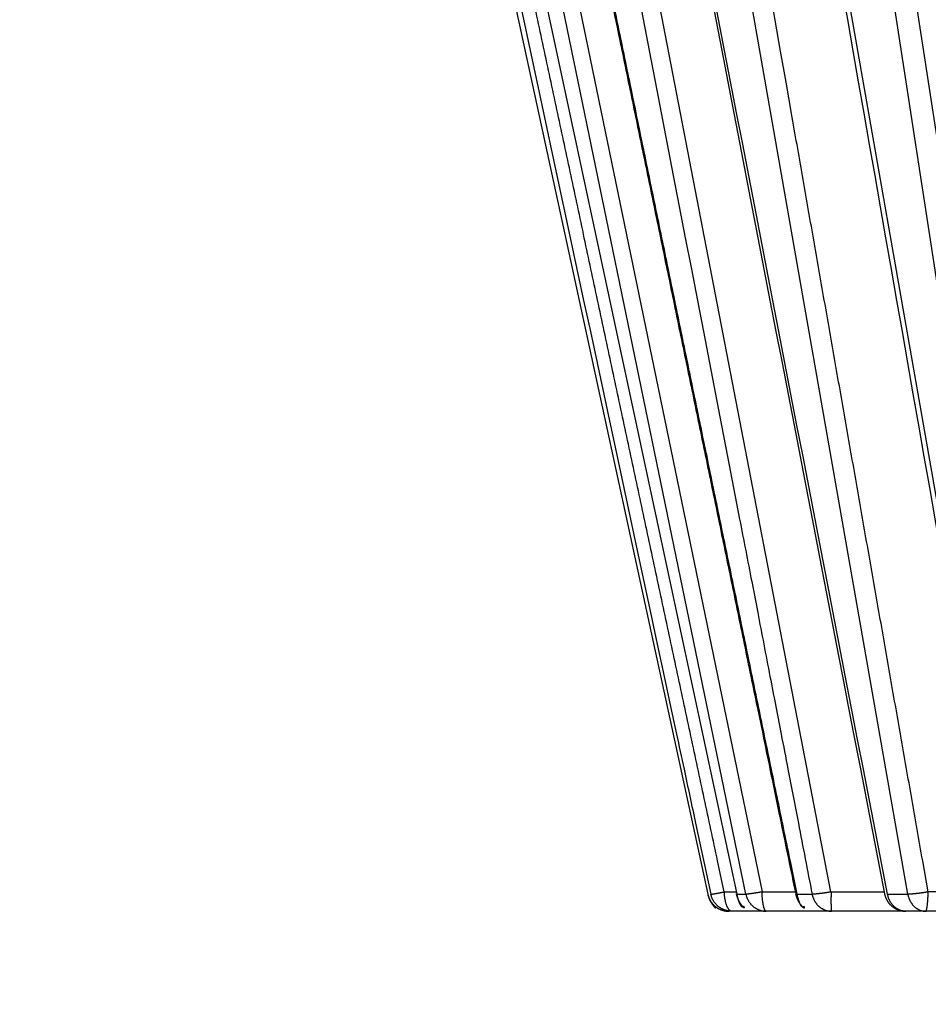
# Model space of a CAD drawing. Extents: x 107 to 1499, y 5 to 956.
# Drawn here: x 793 to 798, y 200 to 205 of the extents above; entities that cross this region are included whole.
import ezdxf

# ---------------------------------------------------------------- set-up
doc = ezdxf.new("R2010")
doc.units = 0
doc.layers.add('2', color=7, linetype='CONTINUOUS')

msp = doc.modelspace()

# ---------------------------------------------------------------- linework, layer by layer
at = {"layer": '2', "color": 40, "linetype": 'CONTINUOUS'}
for p, q in [((795.42098, 206.72859), (796.67252, 200.95569)), ((795.5706, 206.72859), (796.80672, 200.95569)), ((796.90208, 200.87684), (796.7839, 200.87684)), ((796.94326, 200.87684), (796.90208, 200.87684)), ((797.17671, 200.87684), (796.94326, 200.87684)), ((797.24421, 200.87684), (797.17671, 200.87684)), ((797.58713, 200.87684), (797.24421, 200.87684)), ((797.67936, 200.87684), (797.5872, 200.87684)), ((798.09283, 200.87684), (797.67936, 200.87684))]:
    msp.add_line(p, q, dxfattribs=at)
at = {"layer": '2', "color": 3, "linetype": 'CONTINUOUS'}
for p, q in [((796.84857, 200.95569), (795.65826, 206.72859)), ((795.73733, 206.71801), (796.92354, 200.96627)), ((796.12848, 206.71801), (797.23999, 200.96627)), ((797.59679, 200.95569), (796.58423, 206.72859)), ((797.0357, 206.72859), (798.04816, 200.95569)), ((798.16461, 200.95569), (797.27958, 206.72859)), ((797.38216, 206.71801), (798.26466, 200.96627)), ((796.74918, 200.96627), (796.80449, 200.96627)), ((796.80672, 200.95569), (796.84857, 200.95569)), ((796.92354, 200.96627), (797.07688, 200.96627)), ((797.08587, 200.95569), (797.15448, 200.95569)), ((797.23999, 200.96627), (797.48739, 200.96627)), ((797.50311, 200.95569), (797.59679, 200.95569)), ((798.02375, 200.96627), (797.69073, 200.96627))]:
    msp.add_line(p, q, dxfattribs=at)
for points in [[(940.91296, 300.46612, 0), (943.90268, 300.46612)], [(1030.6047, 300.46612, 0), (1033.2224, 300.46612)], [(1023.0436, 297.56438, 0), (1020.2103, 297.56438)], [(1014.5438, 297.56438, 0), (1011.7105, 297.56438)], [(966.37235, 297.56438, 0), (963.54482, 297.56438)], [(1036.5842, 300.46612, 0), (1041.7621, 300.46612)], [(1042.8765, 336.9594, 0), (1040.0432, 336.9594)], [(1031.5434, 336.95941, 0), (1028.7101, 336.95941)], [(966.37228, 336.95941, 0), (963.54474, 336.95941, 0), (960.7341, 336.95941)], [(1006.0439, 336.95941, 0), (1003.2106, 336.95941)], [(1000.3774, 336.95941, 0), (997.54409, 336.95941)], [(986.21097, 336.95941, 0), (983.37779, 336.95941)], [(977.71077, 336.95941, 0), (974.87786, 336.95941, 0), (972.04603, 336.95941)], [(949.73094, 336.95941, 0), (946.54505, 336.95941)], [(955.86191, 336.23871, 0), (958.8516, 336.23871)], [(961.84129, 336.23871, 0), (964.83099, 336.23871, 0), (967.82069, 336.23871, 0), (970.81039, 336.23871)], [(979.7795, 336.23871, 0), (982.76921, 336.23871)], [(997.71767, 336.23871, 0), (1000.7075, 336.23871)], [(1021.6116, 336.23871, 0), (1024.6253, 336.23871, 0), (1027.7093, 336.23872)], [(1021.6355, 334.05767, 0), (1018.6458, 334.05767)], [(1036.5842, 336.23872, 0), (1041.7621, 336.23873)], [(1015.6561, 334.05767, 0), (1012.6664, 334.05766, 0), (1009.6766, 334.05766)], [(1003.6972, 334.05766, 0), (1000.7075, 334.05766, 0), (997.71777, 334.05766, 0), (994.72805, 334.05765, 0), (991.73835, 334.05765, 0), (988.74863, 334.05765, 0), (985.75889, 334.05764, 0), (982.76921, 334.05764, 0), (979.7796, 334.05764, 0), (976.78979, 334.05763, 0), (973.7997, 334.05763, 0), (970.81039, 334.05762, 0), (967.82222, 334.05761, 0), (964.83099, 334.05761, 0), (961.83524, 334.0576, 0), (958.8516, 334.05759, 0), (955.8858, 334.05758, 0), (952.87222, 334.05758, 0.0000001), (949.78824, 334.05757, 0), (946.89285, 334.05756)], [(944.27524, 334.05755, 0.0000001), (940.91349, 334.05753, 0.0000001), (935.73564, 334.05751, 0.0000001), (928.9548, 334.05748, 0)], [(826.66233, 295.06921, 0.0000002), (826.21913, 295.14901, 0.0000002), (825.77594, 295.22882, 0.0000002), (825.33274, 295.30863, 0.0000002), (824.88955, 295.38843, 0.0000002), (824.44635, 295.46824, 0.0000002), (824.00316, 295.54804, 0.0000002), (823.55997, 295.62785, 0.0000002), (823.11677, 295.70765, 0.0000002), (822.67358, 295.78745, 0.0000002), (822.23039, 295.86725, 0.0000002), (821.7872, 295.94706, 0.0000002), (821.34401, 296.02686, 0.0000002), (820.90082, 296.10666, 0.0000002), (820.45763, 296.18646, 0.0000002), (820.01445, 296.26626, 0.0000002), (819.57126, 296.34606, 0.0000001), (819.12807, 296.42586, 0.0000001), (818.68488, 296.50566, 0.0000001), (818.2417, 296.58546, 0.0000001), (817.79851, 296.66526, 0.0000001), (817.35532, 296.74506, 0.0000001), (816.91215, 296.82485, 0.0000001), (816.46895, 296.90465, 0.0000001), (816.02571, 296.98446, 0.0000001), (815.58258, 297.06425, 0.0000001), (815.13962, 297.144, 0.0000001), (814.69621, 297.22384, 0.0000001), (814.25213, 297.3038, 0.0000001), (813.80984, 297.38344, 0.0000001), (813.3702, 297.4626, 0.0000001), (812.92347, 297.54303, 0.0000001), (812.46631, 297.62534, 0.0000001), (812.0371, 297.70262, 0), (811.64907, 297.77249, 0.0000001), (811.15072, 297.86222, 0.0000001), (810.38316, 298.00042, 0), (809.37797, 298.1814, 0)], [(826.66759, 339.46449, -0.0000002), (826.22439, 339.38479, -0.0000002), (825.78119, 339.30509, -0.0000002), (825.33799, 339.2254, -0.0000002), (824.89478, 339.1457, -0.0000002), (824.45158, 339.066, -0.0000002), (824.00838, 338.98631, -0.0000001), (823.56518, 338.90661, -0.0000001), (823.12197, 338.82691, -0.0000001), (822.67877, 338.74722, -0.0000001), (822.23557, 338.66752, -0.0000001), (821.79236, 338.58783, -0.0000001), (821.34916, 338.50813, -0.0000001), (820.90596, 338.42844, -0.0000001), (820.46275, 338.34874, -0.0000001), (820.01955, 338.26905, -0.0000001), (819.57635, 338.18935, 0), (819.13314, 338.10966, 0), (818.68994, 338.02996, 0), (818.24674, 337.95027, 0), (817.80353, 337.87057)], [(816.03066, 337.55178, 0), (815.58752, 337.4721, 0), (815.14454, 337.39245, 0), (814.70111, 337.31271, 0.0000001), (814.25701, 337.23285, 0.0000001), (813.81471, 337.15332, 0.0000001), (813.37505, 337.07426, 0.0000001), (812.9283, 336.99393, 0.0000001), (812.47112, 336.91172, 0.0000001), (812.0419, 336.83454)], [(811.65386, 336.76476, 0.0000002), (811.1555, 336.67515, 0.0000003), (810.38791, 336.53712, 0.0000002), (809.38269, 336.35636, 0.0000001)], [(814.58404, 300.22289, -0.0000004), (814.15485, 300.30026, -0.0000001), (813.76684, 300.37021, -0.0000005)], [(812.501, 300.59842, -0.0000004), (811.49587, 300.77962, -0.0000002)], [(796.06712, 206.58432, 0.0000002), (796.09499, 206.43999, 0.0000002), (796.12287, 206.29567, 0.0000002), (796.15075, 206.15134, 0.0000002), (796.17863, 206.00701, 0.0000002), (796.2065, 205.86268, 0.0000003), (796.23438, 205.71836, 0.0000003), (796.26226, 205.57403, 0.0000003), (796.29014, 205.4297, 0.0000004), (796.31802, 205.28538, 0.0000004), (796.34589, 205.14105, 0.0000004), (796.37377, 204.99672, 0.0000005), (796.40165, 204.8524, 0.0000005), (796.42953, 204.70807, 0.0000005), (796.45741, 204.56375, 0.0000006), (796.48529, 204.41942, 0.0000006), (796.51317, 204.2751, 0.0000006), (796.54105, 204.13077, 0.0000007), (796.56893, 203.98645, 0.0000007), (796.59681, 203.84213, 0.0000007), (796.6247, 203.6978, 0.0000007), (796.65258, 203.55348, 0.0000008), (796.68046, 203.40916, 0.0000008), (796.70834, 203.26483, 0.0000008), (796.73623, 203.12049, 0.0000009), (796.76411, 202.97618, 0.0000009), (796.79198, 202.83194, 0.0000009), (796.81988, 202.68754, 0.000001), (796.84782, 202.54292, 0.000001), (796.87565, 202.39889, 0.0000009), (796.90332, 202.25572, 0.0000011), (796.93143, 202.11025, 0.0000014), (796.96019, 201.96137, 0.000001), (796.9872, 201.8216, 0.0000003), (797.01162, 201.69524, 0.0000016), (797.04298, 201.53296, 0.0000028), (797.09129, 201.28301, 0.0000014), (797.15455, 200.95567, 0.0000007)], [(795.48126, 206.58432, 0.0000002), (795.51216, 206.43999, 0.0000002), (795.54306, 206.29567, 0.0000002), (795.57397, 206.15134, 0.0000002), (795.60487, 206.00701, 0.0000002), (795.63577, 205.86268, 0.0000002), (795.66667, 205.71836, 0.0000003), (795.69757, 205.57403, 0.0000003), (795.72847, 205.4297, 0.0000003), (795.75938, 205.28538, 0.0000003), (795.79028, 205.14105, 0.0000003), (795.82118, 204.99672, 0.0000004), (795.85208, 204.8524, 0.0000004), (795.88299, 204.70807, 0.0000004), (795.91389, 204.56375, 0.0000004), (795.94479, 204.41942, 0.0000004), (795.9757, 204.2751, 0.0000005), (796.0066, 204.13077, 0.0000005), (796.0375, 203.98645, 0.0000005), (796.06841, 203.84213, 0.0000005), (796.09931, 203.6978, 0.0000005), (796.13022, 203.55348, 0.0000006), (796.16112, 203.40916, 0.0000006), (796.19203, 203.26483, 0.0000006), (796.22294, 203.12049, 0.0000006), (796.25384, 202.97618, 0.0000006), (796.28473, 202.83194, 0.0000007), (796.31565, 202.68754, 0.0000007), (796.34662, 202.54292, 0.0000007), (796.37747, 202.39889, 0.0000007), (796.40813, 202.25572, 0.0000007), (796.43929, 202.11025, 0.0000009), (796.47117, 201.96137, 0.0000007), (796.5011, 201.8216, 0.0000002), (796.52817, 201.69524, 0.0000011), (796.56292, 201.53296, 0.0000019), (796.61646, 201.28301, 0.0000009), (796.68657, 200.95567, 0.0000005)], [(796.7492, 200.9662), (796.71839, 201.11, -0.0000011), (796.68759, 201.25379, -0.0000011), (796.65679, 201.39759, -0.0000011), (796.62598, 201.54139, -0.0000011), (796.59518, 201.68518, -0.0000011), (796.56438, 201.82898, -0.0000011), (796.53358, 201.97277, -0.0000011), (796.50278, 202.11657, -0.0000011), (796.47198, 202.26036, -0.0000011), (796.44118, 202.40416, -0.0000011), (796.41038, 202.54795, -0.0000011), (796.37959, 202.69175, -0.000001), (796.34879, 202.83554, -0.000001), (796.31799, 202.97934, -0.000001), (796.2872, 203.12313, -0.000001), (796.2564, 203.26693, -0.000001), (796.22561, 203.41072, -0.000001), (796.19482, 203.55452, -0.000001), (796.16402, 203.69831, -0.000001), (796.13323, 203.8421, -0.000001), (796.10244, 203.9859, -0.000001), (796.07165, 204.12969, -0.000001), (796.04086, 204.27348, -0.000001), (796.01007, 204.41728, -0.000001), (795.97928, 204.56109, -0.000001), (795.94849, 204.70486, -0.000001), (795.91772, 204.84858, -0.000001), (795.88692, 204.99245, -0.000001), (795.85607, 205.13653, -0.000001), (795.82535, 205.28003, -0.0000009), (795.79481, 205.42267, -0.000001), (795.76378, 205.56761, -0.0000012), (795.73202, 205.71594, -0.0000009), (795.70221, 205.8552, -0.0000003), (795.67526, 205.98109, -0.0000012), (795.64065, 206.14278, -0.0000021), (795.58734, 206.39181, -0.000001), (795.51753, 206.71794, -0.0000005)], [(797.08593, 200.95567), (797.05616, 201.09999, -0.0000013), (797.02639, 201.24432, -0.0000013), (796.99662, 201.38864, -0.0000013), (796.96686, 201.53296, -0.0000013), (796.93709, 201.67728, -0.0000013), (796.90732, 201.8216, -0.0000013), (796.87756, 201.96593, -0.0000013), (796.84779, 202.11025, -0.0000013), (796.81803, 202.25457, -0.0000012), (796.78826, 202.39889, -0.0000012), (796.7585, 202.54322, -0.0000012), (796.72874, 202.68754, -0.0000012), (796.69898, 202.83186, -0.0000012), (796.66922, 202.97618, -0.0000012), (796.63946, 203.12051, -0.0000012), (796.6097, 203.26483, -0.0000012), (796.57994, 203.40916, -0.0000011), (796.55018, 203.55348, -0.0000011), (796.52042, 203.6978, -0.0000011), (796.49067, 203.84213, -0.0000011), (796.46091, 203.98645, -0.0000011), (796.43115, 204.13077, -0.0000011), (796.4014, 204.27509, -0.0000011), (796.37164, 204.41942, -0.0000011), (796.34189, 204.56377, -0.000001), (796.31214, 204.70807, -0.000001), (796.2824, 204.85233, -0.000001), (796.25263, 204.99672, -0.000001), (796.22282, 205.14134, -0.000001), (796.19313, 205.28538, -0.0000009), (796.16362, 205.42855, -0.000001), (796.13363, 205.57403, -0.0000011), (796.10294, 205.72291, -0.0000009), (796.07413, 205.86268, -0.0000003), (796.04809, 205.98905, -0.0000012), (796.01464, 206.15134, -0.000002), (795.96312, 206.4013, -0.000001), (795.89565, 206.72865, -0.0000005)], [(797.50309, 200.95567), (797.4752, 201.09999, -0.0000007), (797.44732, 201.24432, -0.0000007), (797.41944, 201.38864, -0.0000007), (797.39155, 201.53296, -0.0000007), (797.36367, 201.67728, -0.0000007), (797.33579, 201.8216, -0.0000007), (797.30791, 201.96593, -0.0000007), (797.28002, 202.11025, -0.0000006), (797.25214, 202.25457, -0.0000006), (797.22426, 202.39889, -0.0000006), (797.19638, 202.54322, -0.0000006), (797.1685, 202.68754, -0.0000006), (797.14062, 202.83186, -0.0000006), (797.11274, 202.97618, -0.0000006), (797.08486, 203.12051, -0.0000005), (797.05699, 203.26483, -0.0000005), (797.02911, 203.40916, -0.0000005), (797.00123, 203.55348, -0.0000005), (796.97335, 203.6978, -0.0000005), (796.94547, 203.84213, -0.0000005), (796.9176, 203.98645, -0.0000005), (796.88972, 204.13077, -0.0000004), (796.86184, 204.27509, -0.0000004), (796.83396, 204.41942, -0.0000004), (796.80608, 204.56377, -0.0000004), (796.77821, 204.70807, -0.0000004), (796.75035, 204.85233, -0.0000004), (796.72246, 204.99672, -0.0000004), (796.69453, 205.14134, -0.0000003), (796.66671, 205.28538, -0.0000003), (796.63905, 205.42855, -0.0000003), (796.61096, 205.57403, -0.0000003), (796.5822, 205.72291, -0.0000003), (796.55521, 205.86268, -0.0000001), (796.5308, 205.98905, -0.0000003), (796.49946, 206.15134, -0.0000005), (796.45118, 206.4013, -0.0000002), (796.38796, 206.72865, -0.0000001)], [(797.69079, 200.9662), (797.66554, 201.11, -0.0000014), (797.64029, 201.25379, -0.0000014), (797.61504, 201.39759, -0.0000014), (797.58979, 201.54139, -0.0000014), (797.56454, 201.68518, -0.0000014), (797.53929, 201.82898, -0.0000013), (797.51405, 201.97277, -0.0000013), (797.4888, 202.11657, -0.0000013), (797.46356, 202.26036, -0.0000013), (797.43831, 202.40416, -0.0000013), (797.41307, 202.54795, -0.0000012), (797.38783, 202.69175, -0.0000012), (797.36259, 202.83554, -0.0000012), (797.33735, 202.97934, -0.0000012), (797.31211, 203.12313, -0.0000012), (797.28687, 203.26693, -0.0000011), (797.26163, 203.41072, -0.0000011), (797.23639, 203.55452, -0.0000011), (797.21115, 203.69831, -0.0000011), (797.18592, 203.8421, -0.000001), (797.16068, 203.9859, -0.000001), (797.13545, 204.12969, -0.000001), (797.11021, 204.27348, -0.000001), (797.08498, 204.41728, -0.000001), (797.05974, 204.56109, -0.0000009), (797.03451, 204.70486, -0.0000009), (797.00929, 204.84858, -0.0000009), (796.98405, 204.99245, -0.0000009), (796.95877, 205.13653, -0.0000009), (796.93359, 205.28003, -0.0000008), (796.90856, 205.42267, -0.0000008), (796.88313, 205.56761, -0.0000009), (796.8571, 205.71594, -0.0000007), (796.83267, 205.8552, -0.0000003), (796.81058, 205.98109, -0.0000009), (796.78221, 206.14278, -0.0000015), (796.73852, 206.39181, -0.0000007), (796.68131, 206.71794, -0.0000004)], [(796.68657, 200.95567), (796.68697, 200.95564, 0.0230738), (796.6875, 200.95563, 0.0132859), (796.68815, 200.95566, 0.0086061), (796.68894, 200.95571, 0.0062474), (796.68986, 200.95578, 0.0046452), (796.69091, 200.95589, 0.003619), (796.69209, 200.95603, 0.002874), (796.69341, 200.95619, 0.00237), (796.69486, 200.95638, 0.0019715), (796.69644, 200.95661, 0.0016825), (796.69815, 200.95686, 0.0014439), (796.69999, 200.95714, 0.0012638), (796.70196, 200.95745, 0.0011116), (796.70404, 200.95779, 0.0009937), (796.70624, 200.95816, 0.0008879), (796.70855, 200.95855, 0.0008007), (796.71097, 200.95897, 0.0007337), (796.71349, 200.95941, 0.0006848), (796.71611, 200.95988, 0.0006139), (796.71881, 200.96037, 0.0005369), (796.72157, 200.96087, 0.000547), (796.72446, 200.96141, 0.0005977), (796.72749, 200.96198, 0.0004328), (796.73038, 200.96253, 0.0001641), (796.73303, 200.96303, 0.0005513), (796.73651, 200.9637, 0.0008592), (796.74198, 200.96478, 0.0004028), (796.7492, 200.9662, 0.0002114)], [(796.78387, 200.87689), (796.7823, 200.87699, -0.0341764), (796.78071, 200.87729, -0.0317395), (796.7791, 200.87782, -0.0295947), (796.77748, 200.87857, -0.0283994), (796.77586, 200.87955, -0.0261053), (796.77423, 200.88077, -0.0236383), (796.7726, 200.88223, -0.0210647), (796.77099, 200.88393, -0.0189289), (796.76939, 200.88588, -0.0168065), (796.76782, 200.88807, -0.0150636), (796.76628, 200.8905, -0.0134248), (796.76478, 200.89317, -0.0121029), (796.76332, 200.89606, -0.0108967), (796.7619, 200.89917, -0.0099254), (796.76055, 200.90248, -0.0090126), (796.75925, 200.90599, -0.00824), (796.75803, 200.90968, -0.0076372), (796.75687, 200.91354, -0.0071923), (796.75578, 200.91755, -0.0065348), (796.75478, 200.92167, -0.0057903), (796.75385, 200.92588, -0.005915), (796.75301, 200.93026, -0.0064691), (796.75224, 200.93482, -0.0048215), (796.75156, 200.93915, -0.001997), (796.751, 200.9431, -0.0060713), (796.75046, 200.94819, -0.0096474), (796.74985, 200.95599, -0.0047347), (796.7492, 200.9662, -0.0025552)], [(796.80674, 200.95567), (796.80763, 200.95159, 0.0029518), (796.80855, 200.94757, 0.0029708), (796.80951, 200.9436, 0.003087), (796.8105, 200.9397, 0.0033591), (796.81153, 200.93589, 0.0036271), (796.8126, 200.93218, 0.0039082), (796.81369, 200.92859, 0.0042381), (796.81481, 200.92513, 0.0046418), (796.81596, 200.92182, 0.005114), (796.81713, 200.91867, 0.005669), (796.81831, 200.91569, 0.0063427), (796.81951, 200.9129, 0.0071412), (796.82072, 200.91031, 0.0081501), (796.82194, 200.90792, 0.0093669), (796.82315, 200.90576, 0.0109054), (796.82437, 200.90382, 0.0127197), (796.82558, 200.90211, 0.0153084), (796.82678, 200.90063, 0.0187211), (796.82797, 200.8994, 0.0224505), (796.82914, 200.8984, 0.0256807), (796.83028, 200.89763, 0.0341347), (796.83142, 200.89712, 0.0490237), (796.83254, 200.89687, 0.0457364), (796.83358, 200.89677, 0.0202292), (796.83451, 200.89681, 0.0670941), (796.83562, 200.89733, 0.1028171), (796.83721, 200.8987, 0.0397622), (796.83924, 200.90085, 0.018533)], [(796.92347, 200.9662), (796.92009, 200.96556, -0.0006271), (796.91673, 200.96493, -0.0006224), (796.91336, 200.96431, -0.0006306), (796.91, 200.9637, -0.0006591), (796.90666, 200.96311, -0.0006842), (796.90335, 200.96253, -0.0007089), (796.90007, 200.96196, -0.0007364), (796.89683, 200.96141, -0.0007697), (796.89364, 200.96088, -0.000806), (796.89051, 200.96037, -0.0008466), (796.88744, 200.95988, -0.0008922), (796.88444, 200.95941, -0.0009429), (796.88151, 200.95897, -0.0010025), (796.87867, 200.95855, -0.0010694), (796.87593, 200.95816, -0.001144), (796.87327, 200.95779, -0.0012218), (796.87072, 200.95745, -0.0013326), (796.86828, 200.95714, -0.0014724), (796.86595, 200.95686, -0.0015749), (796.86373, 200.95661, -0.0016192), (796.86165, 200.95638, -0.0019545), (796.85967, 200.95619, -0.002591), (796.85779, 200.95603, -0.0023126), (796.8561, 200.95589, -0.0009866), (796.85464, 200.95578, -0.0037097), (796.85305, 200.95571, -0.008465), (796.85098, 200.95567, -0.0057832), (796.84849, 200.95567, -0.0036859)], [(796.84849, 200.95567), (796.84945, 200.95157, 0.0108074), (796.85058, 200.94746, 0.0104119), (796.85191, 200.94335, 0.0103068), (796.85342, 200.93925, 0.0106494), (796.85513, 200.93518, 0.0108252), (796.85703, 200.93115, 0.0109428), (796.85912, 200.92717, 0.0110309), (796.86141, 200.92326, 0.0111871), (796.86389, 200.91944, 0.0112861), (796.86655, 200.91571, 0.0114056), (796.86939, 200.9121, 0.0114828), (796.8724, 200.90861, 0.0115744), (796.87559, 200.90526, 0.0116453), (796.87892, 200.90206, 0.0117278), (796.88241, 200.89902, 0.0117498), (796.88602, 200.89615, 0.0117249), (796.88976, 200.89347, 0.0118319), (796.89361, 200.89098, 0.0120318), (796.89757, 200.88868, 0.0117507), (796.90159, 200.88658, 0.011055), (796.90565, 200.88469, 0.0119907), (796.90983, 200.88301, 0.0139375), (796.91414, 200.88153, 0.0109002), (796.91822, 200.88027, 0.0045221), (796.92193, 200.87923, 0.014552), (796.92666, 200.87836, 0.0245854), (796.93386, 200.87757, 0.012469), (796.94325, 200.87689, 0.0067926)], [(796.94325, 200.87689), (796.94236, 200.87699, -0.0596646), (796.94146, 200.87729, -0.0518855), (796.94054, 200.87782, -0.0432496), (796.93962, 200.87857, -0.0365577), (796.9387, 200.87955, -0.0294214), (796.93777, 200.88077, -0.0237493), (796.93685, 200.88223, -0.0191082), (796.93593, 200.88393, -0.0158258), (796.93502, 200.88588, -0.0131026), (796.93412, 200.88807, -0.0111188), (796.93324, 200.8905, -0.0094586), (796.93239, 200.89317, -0.0082219), (796.93156, 200.89606, -0.0071749), (796.93075, 200.89917, -0.0063758), (796.92998, 200.90248, -0.0056671), (796.92924, 200.90599, -0.0050939), (796.92854, 200.90968, -0.0046518), (796.92787, 200.91354, -0.0043281), (796.92726, 200.91755, -0.0038909), (796.92668, 200.92167, -0.0034193), (796.92615, 200.92588, -0.0034678), (796.92566, 200.93026, -0.0037672), (796.92522, 200.93482, -0.0027912), (796.92484, 200.93915, -0.0011528), (796.92451, 200.9431, -0.0034963), (796.9242, 200.94819, -0.0055237), (796.92385, 200.95599, -0.0027009), (796.92347, 200.9662, -0.0014557)], [(797.07885, 200.95767), (797.07885, 200.95759, 0.0001974), (797.07885, 200.95751, 0.0002128), (797.07885, 200.95743, 0.0002312), (797.07885, 200.95736, 0.0002514), (797.07885, 200.95729, 0.0002752), (797.07884, 200.95722, 0.0003015), (797.07884, 200.95716, 0.000333), (797.07884, 200.9571, 0.0003682), (797.07884, 200.95704, 0.0004111), (797.07884, 200.95699, 0.0004599), (797.07884, 200.95694, 0.0005203), (797.07884, 200.95689, 0.0005902), (797.07884, 200.95685, 0.0006798), (797.07884, 200.95681, 0.0007875), (797.07884, 200.95677, 0.000925), (797.07884, 200.95673, 0.0010895), (797.07884, 200.9567, 0.0013333), (797.07884, 200.95667, 0.0016764), (797.07884, 200.95665, 0.0020785), (797.07884, 200.95663, 0.002492), (797.07884, 200.95661, 0.0037007), (797.07884, 200.95659, 0.0065979), (797.07884, 200.95658, 0.008488), (797.07884, 200.95657, 0.004065), (797.07884, 200.95656, 0.024683), (797.07885, 200.95656, 0.5218709), (797.07885, 200.95657, 0.1092778), (797.07885, 200.95658, 0.0211444)], [(797.11843, 200.89903), (797.11754, 200.89797, -0.0269567), (797.11662, 200.89708, -0.0312747), (797.11565, 200.89639, -0.0369068), (797.11465, 200.89589, -0.0440252), (797.11362, 200.8956, -0.049518), (797.11255, 200.89552, -0.0514535), (797.11146, 200.89567, -0.0492053), (797.11033, 200.89605, -0.0442749), (797.10918, 200.89666, -0.0374972), (797.10802, 200.8975, -0.0312246), (797.10683, 200.89858, -0.0254661), (797.10563, 200.8999, -0.0210255), (797.10442, 200.90145, -0.0173305), (797.1032, 200.90324, -0.0145751), (797.10198, 200.90525, -0.0122559), (797.10077, 200.90748, -0.0104736), (797.09956, 200.90993, -0.0091045), (797.09836, 200.91257, -0.0081007), (797.09717, 200.91543, -0.0069588), (797.096, 200.91844, -0.0058777), (797.09486, 200.92161, -0.0057536), (797.09373, 200.92499, -0.0060263), (797.09261, 200.92861, -0.0042672), (797.09157, 200.9321, -0.0016814), (797.09064, 200.93533, -0.0051711), (797.08954, 200.93967, -0.007717), (797.08795, 200.94654, -0.0035596), (797.08593, 200.95567, -0.0018635)], [(797.24241, 200.9662), (797.23881, 200.96556, -0.0008139), (797.2352, 200.96493, -0.0007998), (797.23157, 200.96431, -0.000802), (797.22793, 200.9637, -0.0008296), (797.22429, 200.96311, -0.0008519), (797.22066, 200.96253, -0.0008729), (797.21704, 200.96196, -0.0008963), (797.21345, 200.96141, -0.0009259), (797.20989, 200.96088, -0.0009572), (797.20637, 200.96037, -0.0009927), (797.20289, 200.95988, -0.0010318), (797.19947, 200.95941, -0.0010754), (797.19612, 200.95897, -0.001126), (797.19283, 200.95855, -0.0011826), (797.18962, 200.95816, -0.0012436), (797.1865, 200.95779, -0.0013052), (797.18347, 200.95745, -0.0013962), (797.18054, 200.95714, -0.0015118), (797.17771, 200.95686, -0.0015803), (797.17499, 200.95661, -0.0015885), (797.1724, 200.95638, -0.0018693), (797.16989, 200.95619, -0.0024016), (797.16748, 200.95603, -0.0020661), (797.16529, 200.95589, -0.0008622), (797.16336, 200.95578, -0.0031701), (797.16119, 200.95571, -0.0066555), (797.15821, 200.95567, -0.004139), (797.15455, 200.95567, -0.0025)], [(797.15455, 200.95567), (797.15545, 200.95157, 0.0103555), (797.15652, 200.94746, 0.009997), (797.15777, 200.94335, 0.0099195), (797.1592, 200.93925, 0.0102756), (797.16081, 200.93518, 0.0104767), (797.16261, 200.93115, 0.0106239), (797.1646, 200.92717, 0.0107477), (797.16676, 200.92326, 0.0109397), (797.16911, 200.91944, 0.0110812), (797.17164, 200.91571, 0.0112442), (797.17433, 200.9121, 0.0113704), (797.17719, 200.90861, 0.011511), (797.18022, 200.90526, 0.0116352), (797.18339, 200.90206, 0.0117704), (797.1867, 200.89902, 0.0118477), (797.19013, 200.89615, 0.0118749), (797.19369, 200.89347, 0.0120374), (797.19735, 200.89098, 0.0122928), (797.20111, 200.88868, 0.0120566), (797.20493, 200.88658, 0.0113843), (797.20879, 200.88469, 0.0123915), (797.21277, 200.88301, 0.0144548), (797.21687, 200.88153, 0.0113424), (797.22076, 200.88027, 0.0047133), (797.22429, 200.87923, 0.0151886), (797.22879, 200.87836, 0.0257481), (797.23565, 200.87757, 0.0130829), (797.24459, 200.87689, 0.0071304)], [(797.24241, 200.9662), (797.24232, 200.96174, 0.0005679), (797.24223, 200.95725, 0.0005507), (797.24215, 200.95273, 0.0005536), (797.24208, 200.94819, 0.0005871), (797.24203, 200.94366, 0.0006146), (797.24198, 200.93915, 0.000642), (797.24195, 200.93467, 0.000673), (797.24193, 200.93026, 0.0007135), (797.24193, 200.92592, 0.000758), (797.24193, 200.92167, 0.0008107), (797.24195, 200.91754, 0.0008717), (797.24199, 200.91354, 0.0009435), (797.24204, 200.90968, 0.0010307), (797.2421, 200.90599, 0.0011336), (797.24218, 200.90248, 0.0012577), (797.24227, 200.89917, 0.0013985), (797.24237, 200.89606, 0.0015988), (797.24248, 200.89317, 0.0018594), (797.24261, 200.8905, 0.0021268), (797.24275, 200.88807, 0.0023517), (797.2429, 200.88589, 0.0030637), (797.24306, 200.88393, 0.00448), (797.24324, 200.88222, 0.0046765), (797.24341, 200.88077, 0.002389), (797.24357, 200.87958, 0.0090061), (797.24378, 200.87857, 0.0313263), (797.24413, 200.87767, 0.041524), (797.24459, 200.87689, 0.043298)], [(797.48911, 200.95876), (797.48911, 200.95868, -0.0010857), (797.4891, 200.95861, -0.0011794), (797.4891, 200.95854, -0.0012907), (797.4891, 200.95847, -0.0014136), (797.48909, 200.95841, -0.0015609), (797.48909, 200.95835, -0.001725), (797.48908, 200.95829, -0.0019247), (797.48908, 200.95823, -0.0021509), (797.48907, 200.95818, -0.0024312), (797.48907, 200.95813, -0.0027553), (797.48906, 200.95809, -0.0031647), (797.48906, 200.95805, -0.0036477), (797.48905, 200.95801, -0.0042821), (797.48905, 200.95798, -0.0050641), (797.48904, 200.95794, -0.0060959), (797.48904, 200.95791, -0.0073738), (797.48903, 200.95789, -0.0093161), (797.48902, 200.95787, -0.0121361), (797.48902, 200.95785, -0.0156939), (797.48901, 200.95783, -0.019612), (797.489, 200.95782, -0.0303469), (797.48899, 200.95781, -0.0554794), (797.48899, 200.9578, -0.0662687), (797.48898, 200.9578, -0.0275814), (797.48897, 200.9578, -0.1270546), (797.48896, 200.9578, -0.1640706), (797.48895, 200.95782, -0.04059), (797.48893, 200.95785, -0.0159872)], [(797.58713, 200.87689), (797.58351, 200.87697, -0.0129336), (797.57984, 200.87724, -0.0124287), (797.57614, 200.8777, -0.0122534), (797.57241, 200.87836, -0.0125929), (797.56867, 200.87921, -0.0127086), (797.56493, 200.88027, -0.0127391), (797.56119, 200.88154, -0.0127115), (797.55748, 200.88301, -0.0127489), (797.5538, 200.88469, -0.0126972), (797.55017, 200.88658, -0.01266), (797.5466, 200.88868, -0.0125553), (797.5431, 200.89098, -0.0124638), (797.53968, 200.89347, -0.0123339), (797.53636, 200.89615, -0.0122192), (797.53316, 200.89902, -0.0120305), (797.53007, 200.90206, -0.0118052), (797.52711, 200.90526, -0.011707), (797.52428, 200.90861, -0.0117071), (797.52161, 200.91211, -0.0112398), (797.51909, 200.91571, -0.0104155), (797.51674, 200.91941, -0.0111285), (797.51453, 200.92326, -0.0127322), (797.51248, 200.9273, -0.0098041), (797.51065, 200.93115, -0.0040342), (797.50908, 200.93467, -0.0128882), (797.50745, 200.93925, -0.0213475), (797.50543, 200.94635, -0.01067), (797.50309, 200.95567, -0.005779)], [(797.69079, 200.9662), (797.68732, 200.96556, -0.001132), (797.68382, 200.96493, -0.0010988), (797.68028, 200.96431, -0.0010883), (797.6767, 200.9637, -0.0011122), (797.67311, 200.96311, -0.0011272), (797.66949, 200.96253, -0.0011405), (797.66587, 200.96196, -0.0011552), (797.66225, 200.96141, -0.0011776), (797.65863, 200.96088, -0.0012002), (797.65503, 200.96037, -0.0012274), (797.65144, 200.95988, -0.0012566), (797.64789, 200.95941, -0.0012901), (797.64437, 200.95897, -0.001329), (797.6409, 200.95855, -0.0013734), (797.63749, 200.95816, -0.001419), (797.63413, 200.95779, -0.0014633), (797.63084, 200.95745, -0.0015354), (797.62762, 200.95714, -0.0016299), (797.62449, 200.95686, -0.0016671), (797.62144, 200.95661, -0.0016407), (797.61851, 200.95638, -0.0018864), (797.61563, 200.95619, -0.0023571), (797.61282, 200.95603, -0.0019646), (797.61023, 200.95589, -0.0008047), (797.60795, 200.95578, -0.0029052), (797.60527, 200.95571, -0.0057142), (797.6015, 200.95567, -0.0033178), (797.59676, 200.95567, -0.0019314)], [(797.59676, 200.95567), (797.59758, 200.95157, 0.0095417), (797.59857, 200.94746, 0.0092374), (797.59973, 200.94335, 0.0091965), (797.60104, 200.93925, 0.0095621), (797.60253, 200.93518, 0.0097929), (797.60419, 200.93115, 0.0099785), (797.60601, 200.92717, 0.0101507), (797.608, 200.92326, 0.0103921), (797.61016, 200.91944, 0.0105957), (797.61248, 200.91571, 0.010824), (797.61496, 200.9121, 0.0110271), (797.61759, 200.90861, 0.0112474), (797.62036, 200.90526, 0.0114614), (797.62327, 200.90206, 0.0116882), (797.62631, 200.89902, 0.0118661), (797.62946, 200.89615, 0.011992), (797.63272, 200.89347, 0.0122613), (797.63607, 200.89098, 0.0126256), (797.63952, 200.88868, 0.0124882), (797.64302, 200.88658, 0.0118801), (797.64656, 200.88469, 0.0130267), (797.65021, 200.88301, 0.0153124), (797.65397, 200.88153, 0.0121037), (797.65753, 200.88027, 0.0050485), (797.66076, 200.87923, 0.0163219), (797.66488, 200.87836, 0.0278985), (797.67117, 200.87757, 0.0142477), (797.67935, 200.87689, 0.0077775)], [(797.67935, 200.87689), (797.67987, 200.87699, 0.1010285), (797.68039, 200.87729, 0.0744345), (797.68091, 200.87782, 0.0500273), (797.68145, 200.87857, 0.0353813), (797.68198, 200.87955, 0.024749), (797.68252, 200.88077, 0.0181623), (797.68305, 200.88223, 0.0136253), (797.68358, 200.88393, 0.0107551), (797.68411, 200.88588, 0.0085844), (797.68462, 200.88807, 0.0070971), (797.68513, 200.8905, 0.0059142), (797.68563, 200.89317, 0.0050632), (797.68611, 200.89606, 0.0043638), (797.68657, 200.89917, 0.0038413), (797.68702, 200.90248, 0.0033872), (797.68745, 200.90599, 0.003026), (797.68785, 200.90968, 0.0027489), (797.68823, 200.91354, 0.0025468), (797.68859, 200.91755, 0.0022812), (797.68893, 200.92167, 0.0019991), (797.68923, 200.92588, 0.0020225), (797.68951, 200.93026, 0.0021922), (797.68977, 200.93482, 0.0016211), (797.68999, 200.93915, 0.0006689), (797.69018, 200.9431, 0.0020271), (797.69036, 200.94819, 0.0031965), (797.69057, 200.95599, 0.0015611), (797.69079, 200.9662, 0.000841)], [(796.75657, 200.88069), (796.75702, 200.88043, 0.0039751), (796.75748, 200.88018, 0.0040567), (796.75794, 200.87993, 0.0041149), (796.75839, 200.8797, 0.0041412), (796.75885, 200.87948, 0.0041799), (796.7593, 200.87927, 0.0042171), (796.75976, 200.87907, 0.0042576), (796.76022, 200.87887, 0.0042884), (796.76067, 200.87869, 0.004325), (796.76113, 200.87852, 0.0043541), (796.76158, 200.87835, 0.0043866), (796.76204, 200.87819, 0.0044091), (796.76249, 200.87805, 0.0044415), (796.76294, 200.87791, 0.0044695), (796.7634, 200.87778, 0.0044847), (796.76385, 200.87766, 0.0044751), (796.7643, 200.87755, 0.0045323), (796.76475, 200.87745, 0.0046314), (796.7652, 200.87735, 0.0045235), (796.76565, 200.87727, 0.0042429), (796.76609, 200.87719, 0.0046717), (796.76654, 200.87713, 0.0055429), (796.767, 200.87707, 0.0042554), (796.76743, 200.87702, 0.0015456), (796.76782, 200.87698, 0.0059249), (796.76832, 200.87694, 0.010176), (796.76908, 200.87691, 0.0050319), (796.77007, 200.87689, 0.0026919)]]:
    msp.add_lwpolyline(points, format="xyb", dxfattribs=at)
at = {"layer": '2', "color": 40, "linetype": 'CONTINUOUS'}
for points in [[(745.0042, 297.53525, 0), (747.8375, 297.53491)], [(764.83568, 297.53287, 0), (767.67041, 297.53253), (770.50942, 297.53219), (773.33696, 297.53185), (776.14759, 297.53151), (779.00351, 297.53117, 0), (781.92614, 297.53082), (784.67006, 297.53049, 0), (787.15073, 297.53019, 0), (790.33661, 297.52981, 0), (795.2436, 297.52922, 0), (801.66972, 297.52844, 0)], [(759.17095, 297.53355, 0), (762.00385, 297.53321)], [(1008.8772, 297.52061, 0), (1011.709, 297.52061)], [(994.71085, 297.5206, 0), (997.5441, 297.5206)], [(983.37773, 297.5206, 0), (986.211, 297.5206, 0), (989.04427, 297.5206, 0), (991.87755, 297.5206)], [(972.04464, 297.52061, 0), (974.87791, 297.52061, 0), (977.71118, 297.52061, 0), (980.54446, 297.5206)], [(966.37809, 297.52061, 0), (969.21136, 297.52061)], [(713.8382, 297.53899, 0), (716.67147, 297.53865)], [(943.71191, 297.52063, 0), (946.54518, 297.52062, 0), (949.37845, 297.52062, 0), (952.21173, 297.52062)], [(1034.0241, 297.52062, 0), (1037.21, 297.52063, 0), (1042.1169, 297.52063)], [(1025.8769, 297.52062, 0), (1028.7995, 297.52062)], [(691.17202, 297.54172, 0), (694.00529, 297.54137, 0), (696.83856, 297.54103, 0), (699.67184, 297.54069, 0), (702.50511, 297.54035, 0), (705.33838, 297.54001, 0), (708.17165, 297.53967, 0), (711.00492, 297.53933)], [(954.95564, 337.00317, 0), (952.21173, 337.00317)], [(1045.7098, 337.00315, 0), (1042.8765, 337.00316, 0), (1040.0432, 337.00316)], [(1028.7101, 337.00317, 0), (1025.8769, 337.00318)], [(1023.0436, 337.00318, 0), (1020.2103, 337.00318, 0), (1017.377, 337.00318, 0), (1014.5438, 337.00319, 0), (1011.7105, 337.00319, 0), (1008.8772, 337.00319)], [(1006.0439, 337.00319, 0), (1003.2107, 337.00319)], [(994.71083, 337.00319, 0), (991.87755, 337.00319, 0), (989.04425, 337.00319, 0), (986.211, 337.00319, 0), (983.37782, 337.00319, 0), (980.54446, 337.00319)], [(977.71081, 337.00319, 0), (974.87791, 337.00319, 0), (972.04609, 337.00319, 0), (969.21136, 337.00319)], [(960.73419, 337.00318, 0), (957.87827, 337.00318)], [(949.73106, 337.00317, 0), (946.54518, 337.00316, 0), (941.6382, 337.00316)], [(796.40326, 206.58156, 0.0000003), (796.4311, 206.43736, 0.0000003), (796.45893, 206.29317, 0.0000003), (796.48676, 206.14898, 0.0000003), (796.5146, 206.00479, 0.0000003), (796.54243, 205.8606, 0.0000003), (796.57027, 205.71641, 0.0000003), (796.5981, 205.57221, 0.0000003), (796.62594, 205.42802, 0.0000003), (796.65377, 205.28383, 0.0000003), (796.68161, 205.13963, 0.0000003), (796.70944, 204.99544, 0.0000003), (796.73728, 204.85124, 0.0000003), (796.76512, 204.70705, 0.0000003), (796.79295, 204.56286, 0.0000002), (796.82079, 204.41866, 0.0000002), (796.84863, 204.27447, 0.0000002), (796.87646, 204.13027, 0.0000002), (796.9043, 203.98608, 0.0000002), (796.93214, 203.84188, 0.0000002), (796.95998, 203.69768, 0.0000002), (796.98781, 203.55349, 0.0000002), (797.01565, 203.4093, 0.0000002), (797.04349, 203.26509, 0.0000002), (797.07133, 203.12088, 0.0000002), (797.09917, 202.9767, 0.0000002), (797.12699, 202.83257, 0.0000002), (797.15484, 202.6883, 0.0000002), (797.18274, 202.54381, 0.0000002), (797.21052, 202.3999, 0.0000001), (797.23814, 202.25685, 0.0000001), (797.2662, 202.1115, 0.0000002), (797.29492, 201.96275, 0.0000001), (797.32188, 201.82309, 0.0000001), (797.34626, 201.69683, 0.0000001), (797.37756, 201.53468, 0.0000002), (797.42578, 201.28493, 0.0000001), (797.48893, 200.95785, 0.0000001)], [(797.03985, 206.58, 0.0000003), (797.0651, 206.4359, 0.0000003), (797.09035, 206.29179, 0.0000003), (797.11561, 206.14768, 0.0000003), (797.14086, 206.00358, 0.0000003), (797.16612, 205.85947, 0.0000003), (797.19137, 205.71536, 0.0000003), (797.21663, 205.57125, 0.0000003), (797.24188, 205.42715, 0.0000004), (797.26713, 205.28304, 0.0000004), (797.29239, 205.13894, 0.0000004), (797.31764, 204.99483, 0.0000004), (797.3429, 204.85073, 0.0000004), (797.36815, 204.70663, 0.0000004), (797.39341, 204.56253, 0.0000004), (797.41867, 204.41843, 0.0000005), (797.44392, 204.27433, 0.0000005), (797.46918, 204.13023, 0.0000005), (797.49443, 203.98614, 0.0000005), (797.51969, 203.84204, 0.0000005), (797.54494, 203.69795, 0.0000005), (797.5702, 203.55386, 0.0000005), (797.59545, 203.40977, 0.0000006), (797.62071, 203.26568, 0.0000006), (797.64597, 203.12158, 0.0000006), (797.67122, 202.97751, 0.0000006), (797.69646, 202.83351, 0.0000006), (797.72173, 202.68935, 0.0000007), (797.74704, 202.54498, 0.0000006), (797.77224, 202.4012, 0.0000006), (797.7973, 202.25828, 0.0000007), (797.82275, 202.11305, 0.0000009), (797.84881, 201.96444, 0.0000007), (797.87327, 201.82492, 0.0000002), (797.89538, 201.69878, 0.000001), (797.92378, 201.53679, 0.0000017), (797.96752, 201.2873, 0.0000009), (798.0248, 200.96057, 0.0000004)], [(795.9192, 206.58294, 0.000001), (795.94892, 206.43867, 0.000001), (795.97864, 206.29441, 0.000001), (796.00837, 206.15015, 0.000001), (796.03809, 206.00589, 0.000001), (796.06782, 205.86162, 0.000001), (796.09754, 205.71736, 0.000001), (796.12727, 205.5731, 0.000001), (796.15699, 205.42884, 0.000001), (796.18672, 205.28457, 0.000001), (796.21645, 205.14031, 0.000001), (796.24617, 204.99605, 0.000001), (796.2759, 204.85179, 0.000001), (796.30563, 204.70753, 0.000001), (796.33536, 204.56326, 0.000001), (796.36509, 204.419, 0.0000011), (796.39483, 204.27474, 0.0000011), (796.42456, 204.13048, 0.0000011), (796.45429, 203.98621, 0.0000011), (796.48402, 203.84195, 0.0000011), (796.51376, 203.69769, 0.0000011), (796.54349, 203.55342, 0.0000011), (796.57323, 203.40916, 0.0000011), (796.60296, 203.2649, 0.0000011), (796.6327, 203.12061, 0.0000011), (796.66244, 202.97637, 0.0000011), (796.69216, 202.83218, 0.0000011), (796.72192, 202.68784, 0.0000011), (796.75172, 202.54328, 0.0000011), (796.7814, 202.3993, 0.000001), (796.8109, 202.25619, 0.0000012), (796.84088, 202.11076, 0.0000014), (796.87156, 201.96195, 0.0000011), (796.90037, 201.82223, 0.0000004), (796.92641, 201.69591, 0.0000015), (796.95986, 201.53368, 0.0000026), (797.01138, 201.28381, 0.0000013), (797.07885, 200.95658, 0.0000007)], [(796.67259, 200.95567), (796.67258, 200.95567, 0.0054403), (796.67256, 200.95567, 0.0059079), (796.67254, 200.95567, 0.0064647), (796.67253, 200.95566, 0.0070804), (796.67252, 200.95566, 0.0078005), (796.6725, 200.95566, 0.0085821), (796.67249, 200.95565, 0.0095017), (796.67248, 200.95565, 0.0105034), (796.67247, 200.95565, 0.0116772), (796.67246, 200.95564, 0.0129453), (796.67245, 200.95564, 0.0144047), (796.67244, 200.95563, 0.0159396), (796.67243, 200.95563, 0.017675), (796.67242, 200.95562, 0.019448), (796.67242, 200.95562, 0.0212097), (796.67241, 200.95561, 0.0227128), (796.67241, 200.9556, 0.0243958), (796.6724, 200.9556, 0.0260137), (796.6724, 200.95559, 0.0258916), (796.6724, 200.95558, 0.0242171), (796.67239, 200.95557, 0.0262649), (796.67239, 200.95557, 0.0299761), (796.67239, 200.95556, 0.0211685), (796.67239, 200.95555, 0.0068874), (796.67239, 200.95554, 0.0273596), (796.6724, 200.95553, 0.0393069), (796.6724, 200.95551, 0.0160721), (796.67241, 200.95549, 0.0078266)], [(796.67241, 200.95549), (796.67313, 200.95242, 0.007313), (796.67395, 200.94934, 0.0073123), (796.67486, 200.94627, 0.0070998), (796.67587, 200.9432, 0.0067457), (796.67696, 200.94016, 0.0064843), (796.67812, 200.93713, 0.0062468), (796.67937, 200.93414, 0.0060463), (796.68067, 200.93119, 0.0058316), (796.68204, 200.92829, 0.0056718), (796.68346, 200.92545, 0.0054998), (796.68492, 200.92268, 0.0053866), (796.68642, 200.91998, 0.0052566), (796.68794, 200.91737, 0.0051938), (796.68948, 200.91484, 0.0051123), (796.69102, 200.91242, 0.0051089), (796.69257, 200.91011, 0.0050877), (796.6941, 200.90791, 0.0051612), (796.69562, 200.90584, 0.0052225), (796.6971, 200.90389, 0.0054064), (796.69855, 200.90208, 0.0055951), (796.69994, 200.90042, 0.0059567), (796.70128, 200.8989, 0.006364), (796.70255, 200.89753, 0.0070523), (796.70374, 200.89632, 0.0079044), (796.70485, 200.89527, 0.0092745), (796.70587, 200.89438, 0.0110914), (796.70679, 200.89366, 0.0142942), (796.7076, 200.8931, 0.0195226), (796.7083, 200.89272, 0.0285057), (796.70888, 200.89249, 0.0422452), (796.70935, 200.89243, 0.0815233), (796.70967, 200.89255, 0.1781454), (796.70984, 200.89288, 0.1282344), (796.70992, 200.89328, 0.0299143), (796.70993, 200.89373, 0.0930374), (796.70962, 200.89465, 0.0593061), (796.70871, 200.89651, 0.0148648), (796.70726, 200.89922, 0.0059972)], [(796.67369, 200.95388), (796.6744, 200.95084, 0.0083107), (796.67522, 200.94779, 0.0080814), (796.67615, 200.94475, 0.0080213), (796.67719, 200.94171, 0.0082059), (796.67833, 200.93867, 0.0082962), (796.67959, 200.93566, 0.0083558), (796.68095, 200.93267, 0.0083971), (796.68243, 200.9297, 0.0084774), (796.68402, 200.92677, 0.0085225), (796.68572, 200.92388, 0.0085829), (796.68753, 200.92103, 0.0086168), (796.68944, 200.91823, 0.0086671), (796.69146, 200.91549, 0.0086933), (796.69358, 200.91281, 0.00873), (796.69581, 200.9102, 0.0087472), (796.69813, 200.90766, 0.0087706), (796.70054, 200.9052, 0.0087788), (796.70305, 200.90282, 0.0087881), (796.70564, 200.90053, 0.0087878), (796.70831, 200.89833, 0.0087848), (796.71105, 200.89622, 0.0087739), (796.71387, 200.89422, 0.0087528), (796.71675, 200.89232, 0.0087399), (796.71969, 200.89052, 0.0087223), (796.72269, 200.88883, 0.0086785), (796.72573, 200.88725, 0.0085914), (796.72882, 200.88579, 0.0086203), (796.73194, 200.88443, 0.0087149), (796.7351, 200.88319, 0.0084624), (796.73827, 200.88206, 0.0079102), (796.74144, 200.88105, 0.0085725), (796.74467, 200.88015, 0.0099695), (796.74798, 200.87936, 0.0077243), (796.75109, 200.87869, 0.0030812), (796.75391, 200.87814, 0.0103932), (796.75749, 200.87767, 0.0175652), (796.76296, 200.87725, 0.0088182), (796.77007, 200.87689, 0.004781)], [(796.7839, 200.87684), (796.7797, 200.87693, -0.0111688), (796.77545, 200.8772, -0.0107461), (796.77116, 200.87767, -0.0106212), (796.76685, 200.87832, -0.0109555), (796.76251, 200.87918, -0.0111136), (796.75818, 200.88024, -0.0112096), (796.75385, 200.88151, -0.0112718), (796.74955, 200.88298, -0.0114017), (796.74529, 200.88467, -0.0114695), (796.74108, 200.88656, -0.011557), (796.73695, 200.88866, -0.0115983), (796.73289, 200.89096, -0.0116538), (796.72894, 200.89346, -0.0116857), (796.7251, 200.89615, -0.01173), (796.72138, 200.89902, -0.0117118), (796.71781, 200.90205, -0.0116489), (796.71438, 200.90526, -0.011716), (796.71111, 200.90861, -0.0118764), (796.70802, 200.91211, -0.0115622), (796.7051, 200.91572, -0.0108476), (796.70238, 200.91941, -0.0117342), (796.69983, 200.92327, -0.0136017), (796.69745, 200.92731, -0.0106097), (796.69533, 200.93116, -0.0043957), (796.69352, 200.93468, -0.014129), (796.69163, 200.93927, -0.0238004), (796.6893, 200.94637, -0.0120485), (796.68659, 200.95569, -0.0065595)], [(796.8042, 200.95676), (796.80421, 200.95671, 0.0018603), (796.80421, 200.95665, 0.0021359), (796.80422, 200.95661, 0.0024932), (796.80423, 200.95656, 0.0029272), (796.80423, 200.95652, 0.0035107), (796.80424, 200.95649, 0.0042503), (796.80425, 200.95645, 0.0052961), (796.80425, 200.95643, 0.0067039), (796.80426, 200.9564, 0.0088487), (796.80426, 200.95638, 0.0120131), (796.80427, 200.95636, 0.017414), (796.80428, 200.95635, 0.0265929), (796.80428, 200.95634, 0.0452887), (796.80429, 200.95633, 0.0824095), (796.80429, 200.95633, 0.1425747), (796.8043, 200.95633, 0.1426649), (796.80431, 200.95634, 0.0837476), (796.80431, 200.95635, 0.0466853), (796.80432, 200.95636, 0.0264093), (796.80432, 200.95638, 0.0163937), (796.80433, 200.9564, 0.0126668), (796.80434, 200.95643, 0.0106858), (796.80434, 200.95646, 0.0059343), (796.80435, 200.95649, 0.0017611), (796.80435, 200.95652, 0.0063875), (796.80436, 200.95656, 0.0074699), (796.80437, 200.95665, 0.002728), (796.80438, 200.95676, 0.0012815)], [(796.8042, 200.95676), (796.8049, 200.95364, 0.0073231), (796.80569, 200.95053, 0.0073201), (796.80658, 200.94741, 0.0071133), (796.80757, 200.9443, 0.0067746), (796.80864, 200.94121, 0.0065254), (796.80979, 200.93814, 0.0062994), (796.81102, 200.93511, 0.0061103), (796.81231, 200.93211, 0.0059093), (796.81366, 200.92917, 0.0057629), (796.81507, 200.92629, 0.0056062), (796.81652, 200.92348, 0.0055088), (796.81801, 200.92075, 0.0053972), (796.81953, 200.9181, 0.0053543), (796.82106, 200.91555, 0.0052963), (796.82261, 200.9131, 0.0053193), (796.82415, 200.91076, 0.0053294), (796.82569, 200.90855, 0.0054398), (796.82721, 200.90646, 0.0055459), (796.8287, 200.9045, 0.0057849), (796.83015, 200.90269, 0.0060417), (796.83155, 200.90102, 0.0064911), (796.8329, 200.89951, 0.0070103), (796.83418, 200.89815, 0.0078524), (796.83539, 200.89695, 0.0089113), (796.83651, 200.89593, 0.010579), (796.83754, 200.89506, 0.0128113), (796.83848, 200.89437, 0.0167063), (796.83931, 200.89385, 0.0230756), (796.84002, 200.89351, 0.0337822), (796.84063, 200.89334, 0.0494357), (796.84111, 200.89333, 0.090349), (796.84145, 200.89352, 0.1663393), (796.84165, 200.89391, 0.1066135), (796.84175, 200.89438, 0.0259153), (796.84178, 200.89489, 0.0837923), (796.84149, 200.89591, 0.0594141), (796.84062, 200.89793, 0.0155961), (796.83924, 200.90085, 0.0063883)], [(796.80438, 200.95676), (796.80437, 200.95684, -0.0019889), (796.80435, 200.9569, -0.0032047), (796.80435, 200.95695, -0.0060193), (796.80434, 200.95698, -0.0130737), (796.80434, 200.957, -0.0487222), (796.80435, 200.957, -0.879452), (796.80435, 200.95699, -0.0764391), (796.80436, 200.95697, -0.0167729), (796.80437, 200.95694, -0.0067715), (796.80439, 200.95689, -0.0034581), (796.8044, 200.95684, -0.0019374), (796.80442, 200.95678, -0.0010638), (796.80444, 200.95672, -0.0005374), (796.80446, 200.95665, -0.000129), (796.80448, 200.95657, 0.0001605), (796.80451, 200.9565, 0.0004466), (796.80453, 200.95642, 0.0006821), (796.80456, 200.95633, 0.0009594), (796.80459, 200.95625, 0.0012236), (796.80461, 200.95617, 0.0015671), (796.80464, 200.95609, 0.0019412), (796.80467, 200.95601, 0.0024561), (796.80469, 200.95593, 0.0030814), (796.80472, 200.95586, 0.0039761), (796.80475, 200.9558, 0.0052253), (796.80477, 200.95574, 0.007191), (796.80479, 200.95569, 0.0102003), (796.80482, 200.95565, 0.015201), (796.80484, 200.95562, 0.0227224), (796.80486, 200.95559, 0.0314411), (796.80487, 200.95557, 0.0454018), (796.80489, 200.95556, 0.0621241), (796.80491, 200.95556, 0.0779613), (796.80492, 200.95556, 0.0766601), (796.80494, 200.95557, 0.0616874), (796.80495, 200.95558, 0.0419402), (796.80496, 200.95559, 0.0267022), (796.80498, 200.9556, 0.0143635), (796.80499, 200.95562, 0.0057347), (796.80501, 200.95563, -0.0025475), (796.80502, 200.95565, -0.0105168), (796.80504, 200.95566, -0.0214335), (796.80505, 200.95567, -0.0290724), (796.80507, 200.95568, -0.0327516), (796.80508, 200.95568, -0.0330736), (796.8051, 200.95569, -0.0289536), (796.80512, 200.95569, -0.0250849), (796.80514, 200.95569, -0.0212233), (796.80516, 200.95569, -0.0175548), (796.80518, 200.95569, -0.0137007), (796.8052, 200.95569, -0.0105205), (796.80522, 200.95568, -0.007404), (796.80524, 200.95568, -0.0048234), (796.80526, 200.95567, -0.002145), (796.80528, 200.95567, 0.0000819), (796.8053, 200.95566, 0.0024817), (796.80532, 200.95566, 0.0047042), (796.80534, 200.95566, 0.00738), (796.80536, 200.95565, 0.0084459), (796.80539, 200.95565, 0.0080866), (796.80541, 200.95565, 0.0074937), (796.80543, 200.95565, 0.006521), (796.80545, 200.95565, 0.0056978), (796.80547, 200.95564, 0.0048422), (796.8055, 200.95564, 0.00406), (796.80552, 200.95565, 0.0031769), (796.80554, 200.95565, 0.0024064), (796.80556, 200.95565, 0.0015697), (796.80559, 200.95565, 0.0008231), (796.80561, 200.95565, -0.0000144), (796.80563, 200.95565, -0.0006726), (796.80566, 200.95565, -0.0013236), (796.80568, 200.95565, -0.001464), (796.80571, 200.95565, -0.0011608), (796.80573, 200.95565, -0.000927), (796.80575, 200.95565, -0.0007077), (796.80578, 200.95565, -0.0005085), (796.8058, 200.95565, -0.0002822), (796.80583, 200.95565, -0.0000917), (796.80586, 200.95565, 0.0001113), (796.80588, 200.95566, 0.0003012), (796.80591, 200.95566, 0.0005273), (796.80593, 200.95566, 0.00065), (796.80596, 200.95566, 0.0007065), (796.80599, 200.95566, 0.0006901), (796.80601, 200.95566, 0.0006023), (796.80604, 200.95566, 0.0005377), (796.80607, 200.95566, 0.0004821), (796.80609, 200.95566, 0.0004294), (796.80612, 200.95566, 0.0003686), (796.80615, 200.95566, 0.0003165), (796.80618, 200.95566, 0.0002615), (796.80621, 200.95567, 0.0002418), (796.80623, 200.95567, 0.0002524), (796.80626, 200.95567, 0.0002643), (796.80629, 200.95567, 0.0002821), (796.80632, 200.95567, 0.0002854), (796.80635, 200.95567, 0.0002751), (796.80638, 200.95567, 0.0003061), (796.80641, 200.95567, 0.0003938), (796.80644, 200.95568, -0.0005456), (796.80647, 200.95568, -0.0025803), (796.8065, 200.95568, -0.0019394), (796.80653, 200.95568, 0.0007752), (796.80656, 200.95568, -0.005339), (796.8066, 200.95568, -0.0112524), (796.80666, 200.95568, -0.0050295), (796.80674, 200.95567, -0.0023746)], [(797.07867, 200.95749), (797.07935, 200.95435, 0.0074376), (797.08012, 200.95122, 0.0074119), (797.081, 200.94808, 0.0072134), (797.08197, 200.94495, 0.006916), (797.08303, 200.94183, 0.0066934), (797.08417, 200.93874, 0.0064907), (797.08539, 200.93568, 0.0063217), (797.08669, 200.93266, 0.0061472), (797.08805, 200.92968, 0.0060221), (797.08947, 200.92677, 0.0058913), (797.09094, 200.92392, 0.0058157), (797.09245, 200.92115, 0.0057319), (797.094, 200.91846, 0.0057129), (797.09558, 200.91586, 0.0056854), (797.09717, 200.91337, 0.0057354), (797.09878, 200.91098, 0.0057799), (797.10038, 200.90872, 0.0059211), (797.10198, 200.90657, 0.0060656), (797.10355, 200.90456, 0.0063381), (797.1051, 200.90268, 0.0066349), (797.10661, 200.90095, 0.0071134), (797.10808, 200.89937, 0.0076603), (797.10949, 200.89795, 0.0085), (797.11084, 200.89668, 0.0095252), (797.11211, 200.89558, 0.0110444), (797.11331, 200.89463, 0.0129571), (797.11442, 200.89386, 0.0160833), (797.11544, 200.89326, 0.0207388), (797.11635, 200.89284, 0.0273243), (797.11716, 200.89257, 0.0350951), (797.11786, 200.89247, 0.0548179), (797.11844, 200.89256, 0.0964344), (797.11888, 200.89285, 0.0932992), (797.11922, 200.89323, 0.0316362), (797.11948, 200.89365, 0.112961), (797.1195, 200.89455, 0.1005129), (797.11914, 200.89637, 0.0264657), (797.11843, 200.89903, 0.0107878)], [(797.48893, 200.95876), (797.48957, 200.95559, 0.0083473), (797.49031, 200.95242, 0.0080856), (797.49118, 200.94924, 0.0080184), (797.49215, 200.94605, 0.0082253), (797.49324, 200.94288, 0.008327), (797.49444, 200.93971, 0.0083967), (797.49577, 200.93656, 0.0084463), (797.49721, 200.93343, 0.0085411), (797.49877, 200.93033, 0.0085967), (797.50044, 200.92726, 0.0086715), (797.50224, 200.92424, 0.0087166), (797.50415, 200.92126, 0.008782), (797.50617, 200.91835, 0.0088202), (797.50831, 200.91549, 0.0088721), (797.51055, 200.9127, 0.0089016), (797.5129, 200.90998, 0.0089401), (797.51536, 200.90735, 0.0089607), (797.5179, 200.9048, 0.0089845), (797.52055, 200.90234, 0.0089963), (797.52328, 200.89998, 0.0090067), (797.5261, 200.89772, 0.0090074), (797.52899, 200.89556, 0.0089981), (797.53196, 200.89351, 0.0089959), (797.53499, 200.89158, 0.0089888), (797.53808, 200.88976, 0.0089538), (797.54122, 200.88806, 0.0088736), (797.54441, 200.88648, 0.0089117), (797.54764, 200.88501, 0.0090164), (797.55091, 200.88368, 0.0087639), (797.5542, 200.88246, 0.0082), (797.55748, 200.88137, 0.0088874), (797.56083, 200.8804, 0.0103333), (797.56426, 200.87955, 0.00802), (797.56748, 200.87883, 0.0032212), (797.5704, 200.87824, 0.0107759), (797.57412, 200.87773, 0.0182104), (797.57977, 200.87728, 0.00916), (797.58713, 200.87689, 0.0049732)], [(796.70722, 200.89916), (796.70907, 200.89769, 0.0058552), (796.71095, 200.89627, 0.0058758), (796.71286, 200.8949, 0.0058738), (796.71481, 200.89357, 0.0058667), (796.71678, 200.89229, 0.0058636), (796.71878, 200.89106, 0.0058538), (796.7208, 200.88987, 0.0058462), (796.72285, 200.88874, 0.0058332), (796.72492, 200.88766, 0.0058243), (796.72701, 200.88663, 0.0058078), (796.72911, 200.88565, 0.0057949), (796.73123, 200.88472, 0.0057717), (796.73337, 200.88385, 0.0057611), (796.73552, 200.88303, 0.0057455), (796.73768, 200.88226, 0.0057168), (796.73984, 200.88154, 0.0056583), (796.74201, 200.88087, 0.0056828), (796.74419, 200.88026, 0.0057542), (796.74638, 200.8797, 0.0055874), (796.74855, 200.87919, 0.0052185), (796.75072, 200.87874, 0.0056834), (796.75291, 200.87833, 0.0066544), (796.75515, 200.87798, 0.0051264), (796.75725, 200.87767, 0.0019618), (796.75915, 200.87742, 0.0069933), (796.76157, 200.87721, 0.0118852), (796.76525, 200.87701, 0.005922), (796.77006, 200.87684, 0.0031931)]]:
    msp.add_lwpolyline(points, format="xyb", dxfattribs=at)

doc.saveas('drawing.dxf')
